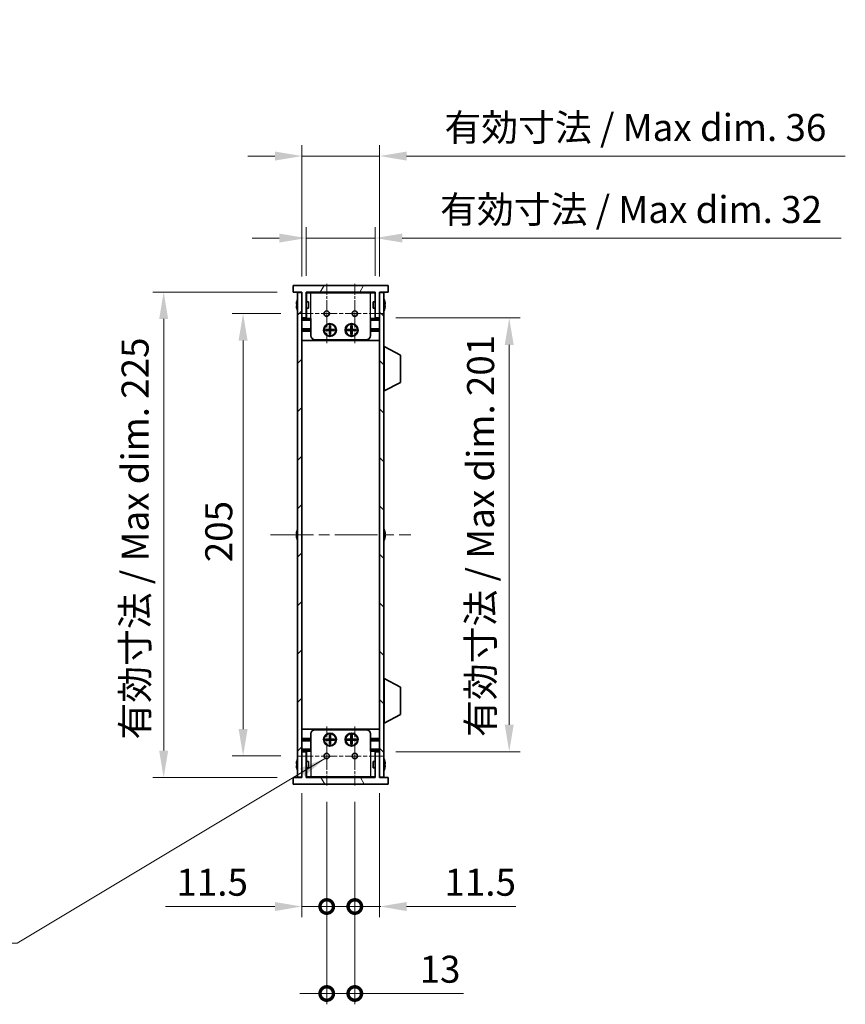
# Model space of a CAD drawing. Units: millimetres. Extents: x 0 to 7664, y 0 to 1405.
# Drawn here: x 2460 to 2842, y 631 to 1087 of the extents above; entities that cross this region are included whole.
import ezdxf

# ---------------------------------------------------------------- set-up
doc = ezdxf.new("R2010")
doc.units = ezdxf.units.MM
doc.header["$LTSCALE"] = 3.5
doc.linetypes.add('CHAIN', pattern=[0.3543, 0.2362, -0.0295, 0.0591, -0.0295])
doc.layers.get('Defpoints').update_dxf_attribs({"lineweight": 25})
for name, color, linetype, lineweight, true_color in [('Center Mark (ISO)', 7, 'Continuous', 18, 0x80ffff), ('Centerline (ISO)', 7, 'Continuous', 18, 0x80ffff), ('Hatch (ISO)', 1, 'Continuous', 18, 0xff0000)]:
    doc.layers.add(name, color=color, linetype=linetype, lineweight=lineweight, true_color=true_color)
for name, color, linetype, lineweight in [('Dimension (ISO)', 7, 'Continuous', 18), ('Dimension (ISO) @ 1', 7, 'Continuous', 18), ('Symbol (ISO) @ 1', 7, 'Continuous', 18), ('Visible (ISO)', 7, 'Continuous', 35), ('Visible Narrow (ISO)', 7, 'Continuous', 25)]:
    doc.layers.add(name, color=color, linetype=linetype, lineweight=lineweight)
doc.styles.add('Note Text (TK)', font='MS PGothic.ttf')
doc.dimstyles.new('Default - Method 1b (TK)', dxfattribs={"dimscale": 3.5, "dimtxt": 2.5, "dimasz": 2.5, "dimexe": 1, "dimexo": 1.5, "dimgap": 1, "dimtad": 1, "dimtoh": 1, "dimrnd": 1e-08, "dimdsep": 46, "dimtxsty": 'Note Text (TK)', "dimcen": 0.09, "dimdle": 5, "dimclrd": 100, "dimclre": 100, "dimclrt": 7, "dimadec": 1, "dimazin": 1, "dimtfac": 1, "dimtmove": 0, "dimatfit": 3, "dimfxl": 0, "dimtolj": 1, "dimlwd": -1, "dimlwe": -1, "dimarcsym": 0})
doc.dimstyles.new('Default - Method 1b (TK)$7', dxfattribs={"dimscale": 3.5, "dimtxt": 2.5, "dimasz": 2.5, "dimexe": 1, "dimexo": 1.5, "dimgap": 1, "dimtad": 1, "dimtoh": 1, "dimrnd": 1e-08, "dimdsep": 46, "dimtxsty": 'Note Text (TK)', "dimcen": 0.09, "dimdle": 5, "dimclrd": 256, "dimclre": 100, "dimclrt": 7, "dimadec": 1, "dimazin": 1, "dimtfac": 1, "dimtmove": 0, "dimatfit": 3, "dimfxl": 0, "dimtolj": 1, "dimlwd": -1, "dimlwe": -1, "dimarcsym": 0})

# ---------------------------------------------------------------- blocks, each defined once
blk = doc.blocks.new('*D29')
at = {"layer": 'Defpoints', "color": 0, "transparency": 16777216}
for p in [(2624.45, 986.25), (2592.45, 961.25), (2624.45, 961.25)]:
    blk.add_point(p, dxfattribs=at)
at = {"layer": 'Dimension (ISO)', "color": 100, "transparency": 16777216}
for p, q in [((2592.45, 968.75), (2592.45, 991.25)), ((2624.45, 968.75), (2624.45, 991.25)), ((2579.95, 986.25), (2567.45, 986.25)), ((2592.45, 986.25), (2624.45, 986.25)), ((2636.95, 986.25), (2840.13, 986.25))]:
    blk.add_line(p, q, dxfattribs=at)
for points in [[(2579.95, 988.33), (2579.95, 984.16), (2592.45, 986.25)], [(2636.95, 988.33), (2636.95, 984.16), (2624.45, 986.25)]]:
    blk.add_solid(points, dxfattribs=at)
at = {"layer": 'Dimension (ISO)', "color": 7, "transparency": 16777216, "insert": (2654.45, 999.49), "char_height": 12.5, "attachment_point": 4, "style": 'Note Text (TK)'}
blk.add_mtext('\\A1;\\fＭＳ Ｐゴシック|b0|i0;\\H12.5000;有効寸法 / Max dim. 32', dxfattribs=at)
blk = doc.blocks.new('*D30')
at = {"layer": 'Defpoints', "color": 0, "transparency": 16777216}
for p in [(2626.45, 1024.25), (2590.45, 961), (2626.45, 961)]:
    blk.add_point(p, dxfattribs=at)
at = {"layer": 'Dimension (ISO)', "color": 100, "transparency": 16777216}
for p, q in [((2590.45, 968.5), (2590.45, 1029.25)), ((2626.45, 968.5), (2626.45, 1029.25)), ((2577.95, 1024.25), (2565.45, 1024.25)), ((2590.45, 1024.25), (2626.45, 1024.25)), ((2638.95, 1024.25), (2842.06, 1024.25))]:
    blk.add_line(p, q, dxfattribs=at)
for points in [[(2577.95, 1026.33), (2577.95, 1022.16), (2590.45, 1024.25)], [(2638.95, 1026.33), (2638.95, 1022.16), (2626.45, 1024.25)]]:
    blk.add_solid(points, dxfattribs=at)
at = {"layer": 'Dimension (ISO)', "color": 7, "transparency": 16777216, "insert": (2656.45, 1037.49), "char_height": 12.5, "attachment_point": 4, "style": 'Note Text (TK)'}
blk.add_mtext('\\A1;\\fＭＳ Ｐゴシック|b0|i0;\\H12.5000;有効寸法 / Max dim. 36', dxfattribs=at)
blk = doc.blocks.new('*D31')
at = {"layer": 'Defpoints', "color": 0, "transparency": 16777216}
for p in [(2586.45, 961.25), (2526.45, 736.25), (2586.45, 736.25)]:
    blk.add_point(p, dxfattribs=at)
at = {"layer": 'Dimension (ISO)', "color": 100, "transparency": 16777216}
for p, q in [((2578.95, 961.25), (2521.45, 961.25)), ((2526.45, 948.75), (2526.45, 748.75)), ((2578.95, 736.25), (2521.45, 736.25))]:
    blk.add_line(p, q, dxfattribs=at)
for points in [[(2524.37, 948.75), (2528.53, 948.75), (2526.45, 961.25)], [(2524.37, 748.75), (2528.53, 748.75), (2526.45, 736.25)]]:
    blk.add_solid(points, dxfattribs=at)
at = {"layer": 'Dimension (ISO)', "color": 7, "transparency": 16777216, "insert": (2513.21, 753.86), "char_height": 12.5, "attachment_point": 4, "rotation": 90, "style": 'Note Text (TK)'}
blk.add_mtext('\\A1;\\fＭＳ Ｐゴシック|b0|i0;\\H12.5000;有効寸法 / Max dim. 225', dxfattribs=at)
blk = doc.blocks.new('*D32')
at = {"layer": 'Defpoints', "color": 0, "transparency": 16777216}
for p in [(2563.22, 951.25), (2588.22, 951.25), (2588.22, 746.25)]:
    blk.add_point(p, dxfattribs=at)
at = {"layer": 'Dimension (ISO)', "color": 100, "transparency": 16777216}
for p, q in [((2580.72, 951.25), (2558.22, 951.25)), ((2563.22, 758.75), (2563.22, 938.75)), ((2580.72, 746.25), (2558.22, 746.25))]:
    blk.add_line(p, q, dxfattribs=at)
for points in [[(2561.14, 938.75), (2565.31, 938.75), (2563.22, 951.25)], [(2561.14, 758.75), (2565.31, 758.75), (2563.22, 746.25)]]:
    blk.add_solid(points, dxfattribs=at)
at = {"layer": 'Dimension (ISO)', "color": 7, "transparency": 16777216, "insert": (2551.97, 836.03), "char_height": 12.5, "attachment_point": 4, "rotation": 90, "style": 'Note Text (TK)'}
blk.add_mtext('\\A1;205', dxfattribs=at)
blk = doc.blocks.new('*D33')
at = {"layer": 'Defpoints', "color": 0, "transparency": 16777216}
for p in [(2626.45, 949.25), (2626.45, 748.25), (2686.45, 748.25)]:
    blk.add_point(p, dxfattribs=at)
at = {"layer": 'Dimension (ISO)', "color": 100, "transparency": 16777216}
for p, q in [((2633.95, 949.25), (2691.45, 949.25)), ((2686.45, 936.75), (2686.45, 760.75)), ((2633.95, 748.25), (2691.45, 748.25))]:
    blk.add_line(p, q, dxfattribs=at)
for points in [[(2684.37, 936.75), (2688.53, 936.75), (2686.45, 949.25)], [(2684.37, 760.75), (2688.53, 760.75), (2686.45, 748.25)]]:
    blk.add_solid(points, dxfattribs=at)
at = {"layer": 'Dimension (ISO)', "color": 7, "transparency": 16777216, "insert": (2673.21, 755.1), "char_height": 12.5, "attachment_point": 4, "rotation": 90, "style": 'Note Text (TK)'}
blk.add_mtext('\\A1;\\fＭＳ Ｐゴシック|b0|i0;\\H12.5000;有効寸法 / Max dim. 201', dxfattribs=at)
blk = doc.blocks.new('_DotSmall')
at = {"color": 0, "linetype": 'ByBlock', "const_width": 0.5}
blk.add_lwpolyline([(-0.0625, 0, 1), (0.0625, 0, 1)], format="xyb", close=True, dxfattribs=at)
blk = doc.blocks.new('*D34')
at = {"layer": 'Defpoints', "color": 0, "transparency": 16777216}
for p in [(2590.45, 736.5), (2601.95, 732.52), (2601.95, 676.5)]:
    blk.add_point(p, dxfattribs=at)
at = {"layer": 'Dimension (ISO)', "color": 100, "transparency": 16777216}
for p, q in [((2590.45, 729), (2590.45, 671.5)), ((2601.95, 725.02), (2601.95, 671.5)), ((2577.95, 676.5), (2527.33, 676.5)), ((2601.95, 676.5), (2590.45, 676.5)), ((2601.95, 676.5), (2626.95, 676.5))]:
    blk.add_line(p, q, dxfattribs=at)
blk.add_solid([(2577.95, 678.58), (2577.95, 674.41), (2590.45, 676.5)], dxfattribs=at)
at = {"layer": 'Dimension (ISO)', "color": 100, "transparency": 16777216, "xscale": 12.5, "yscale": 12.5, "zscale": 12.5, "rotation": 180}
blk.add_blockref('_DotSmall', (2601.95, 676.5), dxfattribs=at)
at = {"layer": 'Dimension (ISO)', "color": 7, "transparency": 16777216, "insert": (2532.33, 687.75), "char_height": 12.5, "attachment_point": 4, "style": 'Note Text (TK)'}
blk.add_mtext('\\A1;11.5', dxfattribs=at)
blk = doc.blocks.new('*D35')
at = {"layer": 'Defpoints', "color": 0, "transparency": 16777216}
for p in [(2601.95, 732.52), (2614.95, 732.52), (2614.95, 636.19)]:
    blk.add_point(p, dxfattribs=at)
at = {"layer": 'Dimension (ISO)', "color": 100, "transparency": 16777216}
for p, q in [((2601.95, 725.02), (2601.95, 631.19)), ((2614.95, 725.02), (2614.95, 631.19)), ((2601.95, 636.19), (2589.45, 636.19)), ((2601.95, 636.19), (2614.95, 636.19)), ((2614.95, 636.19), (2665.29, 636.19))]:
    blk.add_line(p, q, dxfattribs=at)
at = {"layer": 'Dimension (ISO)', "color": 100, "transparency": 16777216, "xscale": 12.5, "yscale": 12.5, "zscale": 12.5}
blk.add_blockref('_DotSmall', (2601.95, 636.19), dxfattribs=at)
at = {"layer": 'Dimension (ISO)', "color": 100, "transparency": 16777216, "xscale": 12.5, "yscale": 12.5, "zscale": 12.5, "rotation": 180}
blk.add_blockref('_DotSmall', (2614.95, 636.19), dxfattribs=at)
at = {"layer": 'Dimension (ISO)', "color": 7, "transparency": 16777216, "insert": (2644.95, 647.44), "char_height": 12.5, "attachment_point": 4, "style": 'Note Text (TK)'}
blk.add_mtext('\\A1;13', dxfattribs=at)
blk = doc.blocks.new('*D36')
at = {"layer": 'Defpoints', "color": 0, "transparency": 16777216}
for p in [(2626.45, 736.5), (2614.95, 732.52), (2626.45, 676.5)]:
    blk.add_point(p, dxfattribs=at)
at = {"layer": 'Dimension (ISO)', "color": 100, "transparency": 16777216}
for p, q in [((2626.45, 729), (2626.45, 671.5)), ((2614.95, 725.02), (2614.95, 671.5)), ((2614.95, 676.5), (2602.45, 676.5)), ((2614.95, 676.5), (2626.45, 676.5)), ((2638.95, 676.5), (2689.58, 676.5))]:
    blk.add_line(p, q, dxfattribs=at)
blk.add_solid([(2638.95, 678.58), (2638.95, 674.41), (2626.45, 676.5)], dxfattribs=at)
at = {"layer": 'Dimension (ISO)', "color": 100, "transparency": 16777216, "xscale": 12.5, "yscale": 12.5, "zscale": 12.5}
blk.add_blockref('_DotSmall', (2614.95, 676.5), dxfattribs=at)
at = {"layer": 'Dimension (ISO)', "color": 7, "transparency": 16777216, "insert": (2656.45, 687.75), "char_height": 12.5, "attachment_point": 4, "style": 'Note Text (TK)'}
blk.add_mtext('\\A1;11.5', dxfattribs=at)

msp = doc.modelspace()

# ---------------------------------------------------------------- hatches: boundary and pattern name
at = {"layer": 'Hatch (ISO)'}
h = msp.add_hatch(dxfattribs=at)
h.set_pattern_fill('ANSI31', color=256, scale=127, angle=14.999978, style=0)
h.set_pattern_definition([(60, (1306, -40), (-13.74815, 7.9375), [])])
h.paths.add_polyline_path([(2630.4513, 961.2465), (2630.4513, 964.2465), (2586.4513, 964.2465), (2586.4513, 961.2465), (2590.4513, 961.2465), (2590.4513, 960.9965), (2590.4513, 949.2465), (2592.4513, 949.2465), (2592.4513, 961.2465), (2624.4513, 961.2465), (2624.4513, 949.2465), (2626.4513, 949.2465), (2626.4513, 960.9965), (2626.4513, 961.2465)])
h = msp.add_hatch(dxfattribs=at)
h.set_pattern_fill('ANSI31', color=256, scale=127, style=0)
h.set_pattern_definition([(45, (1306, -40), (-11.22532, 11.22532), [])])
h.paths.add_polyline_path([(2590.4513, 960.9965), (2588.4513, 960.9965), (2588.4513, 736.4965), (2590.4513, 736.4965), (2590.4513, 748.2465), (2590.4513, 949.2465)])
h = msp.add_hatch(dxfattribs=at)
h.set_pattern_fill('ANSI31', color=256, scale=127, angle=90.00021, style=0)
h.set_pattern_definition([(135.0002, (1306, -40), (-11.22528, -11.22536), [])])
h.paths.add_polyline_path([(2628.4513, 960.9965), (2626.4513, 960.9965), (2626.4513, 949.2465), (2626.4513, 748.2465), (2626.4513, 736.4965), (2628.4513, 736.4965)])
h = msp.add_hatch(dxfattribs=at)
h.set_pattern_fill('ANSI31', color=256, scale=127, angle=75.000175, style=0)
h.set_pattern_definition([(120.0002, (1306, -40), (-13.74813, -7.93754), [])])
h.paths.add_polyline_path([(2586.4513, 736.2465), (2586.4513, 733.2465), (2630.4513, 733.2465), (2630.4513, 736.2465), (2626.4513, 736.2465), (2626.4513, 736.4965), (2626.4513, 748.2465), (2624.4513, 748.2465), (2624.4513, 736.2465), (2592.4513, 736.2465), (2592.4513, 748.2465), (2590.4513, 748.2465), (2590.4513, 736.4965), (2590.4513, 736.2465)])

# ---------------------------------------------------------------- linework, layer by layer
at = {"layer": 'Center Mark (ISO)', "linetype": 'CHAIN', "ltscale": 6.102429}
for p, q in [((2601.9513, 964.976), (2601.9513, 937.517)), ((2614.9513, 964.976), (2614.9513, 937.517)), ((2601.9513, 759.976), (2601.9513, 732.517)), ((2614.9513, 759.976), (2614.9513, 732.517))]:
    msp.add_line(p, q, dxfattribs=at)
at = {"layer": 'Centerline (ISO)', "linetype": 'CHAIN', "ltscale": 8.991569}
for p, q in [((2588.2218, 951.2465), (2628.6808, 951.2465)), ((2588.2218, 746.2465), (2628.6808, 746.2465))]:
    msp.add_line(p, q, dxfattribs=at)
at = {"layer": 'Centerline (ISO)', "linetype": 'CHAIN', "ltscale": 23.990969}
msp.add_line((2575.9513, 848.7465), (2640.9513, 848.7465), dxfattribs=at)
at = {"layer": 'Visible (ISO)'}
for p, q in [((2630.4513, 964.2465), (2586.4513, 964.2465)), ((2586.4513, 964.2465), (2586.4513, 961.2465)), ((2630.4513, 961.2465), (2630.4513, 964.2465)), ((2586.4513, 961.2465), (2590.4513, 961.2465)), ((2590.4513, 960.9965), (2588.4513, 960.9965)), ((2588.4513, 960.9965), (2588.4513, 736.4965)), ((2590.4513, 961.2465), (2590.4513, 949.2465)), ((2590.4513, 736.4965), (2590.4513, 960.9965)), ((2592.4513, 949.2465), (2592.4513, 961.2465)), ((2592.4513, 961.2465), (2624.4513, 961.2465)), ((2624.4513, 961.0465), (2592.4513, 961.0465)), ((2592.5513, 956.7465), (2592.5513, 960.8465)), ((2594.6513, 960.8465), (2592.5513, 960.8465)), ((2594.6513, 960.8465), (2622.2513, 960.8465)), ((2624.3513, 960.8465), (2622.2513, 960.8465)), ((2624.3513, 956.7465), (2624.3513, 960.8465)), ((2624.4513, 961.2465), (2624.4513, 949.2465)), ((2626.4513, 949.2465), (2626.4513, 961.2465)), ((2626.4513, 961.2465), (2630.4513, 961.2465)), ((2628.4513, 960.9965), (2626.4513, 960.9965)), ((2626.4513, 960.9965), (2626.4513, 736.4965)), ((2628.4513, 736.4965), (2628.4513, 960.9965)), ((2588.086, 955.6215), (2587.9627, 955.6215)), ((2587.9627, 954.8715), (2588.086, 954.8715)), ((2588.086, 956.8465), (2588.0763, 956.8465)), ((2588.0763, 953.6465), (2588.086, 953.6465)), ((2593.4513, 956.7465), (2592.4513, 956.7465)), ((2593.4513, 953.7465), (2592.4513, 953.7465)), ((2592.5513, 949.0465), (2592.5513, 953.7465)), ((2593.4513, 956.7465), (2593.4513, 953.7465)), ((2623.4513, 953.7465), (2623.4513, 956.7465)), ((2623.4513, 956.7465), (2624.4513, 956.7465)), ((2623.4513, 953.7465), (2624.4513, 953.7465)), ((2624.3513, 949.0465), (2624.3513, 953.7465)), ((2628.8263, 956.8465), (2628.8165, 956.8465)), ((2628.9398, 955.6215), (2628.8165, 955.6215)), ((2628.8165, 954.8715), (2628.9398, 954.8715)), ((2628.8165, 953.6465), (2628.8263, 953.6465)), ((2590.4513, 949.2465), (2592.4513, 949.2465)), ((2594.6513, 949.0465), (2592.5513, 949.0465)), ((2594.6513, 941.0465), (2594.6513, 949.0465)), ((2624.3513, 949.0465), (2622.2513, 949.0465)), ((2622.2513, 941.0465), (2622.2513, 949.0465)), ((2624.4513, 949.2465), (2626.4513, 949.2465)), ((2594.6513, 948.5465), (2590.4513, 948.5465)), ((2603.1846, 945.7799), (2603.7179, 945.7799)), ((2603.1846, 943.9132), (2603.1846, 945.7799)), ((2603.7179, 945.1324), (2603.1846, 945.1324)), ((2603.7179, 945.7799), (2603.7179, 943.9132)), ((2613.1846, 945.7799), (2613.7179, 945.7799)), ((2613.1846, 943.9132), (2613.1846, 945.7799)), ((2613.7179, 945.1324), (2613.1846, 945.1324)), ((2613.7179, 945.7799), (2613.7179, 943.9132)), ((2626.4513, 948.5465), (2622.2513, 948.5465)), ((2594.6513, 944.1465), (2590.4513, 944.1465)), ((2594.6513, 943.6465), (2590.4513, 943.6465)), ((2594.6513, 943.1465), (2590.4513, 943.1465)), ((2601.3179, 943.3799), (2601.3179, 943.9132)), ((2601.3179, 943.9132), (2603.1846, 943.9132)), ((2603.1846, 943.3799), (2601.3179, 943.3799)), ((2601.9654, 943.9132), (2601.9654, 943.3799)), ((2603.0888, 943.3799), (2603.0888, 943.9132)), ((2603.1846, 944.009), (2603.7179, 944.009)), ((2603.1846, 941.5132), (2603.1846, 943.3799)), ((2603.7179, 943.284), (2603.1846, 943.284)), ((2603.1846, 942.1607), (2603.7179, 942.1607)), ((2603.7179, 941.5132), (2603.1846, 941.5132)), ((2603.7179, 943.9132), (2605.5846, 943.9132)), ((2603.7179, 943.3799), (2603.7179, 941.5132)), ((2605.5846, 943.3799), (2603.7179, 943.3799)), ((2603.8138, 943.9132), (2603.8138, 943.3799)), ((2604.9371, 943.3799), (2604.9371, 943.9132)), ((2605.5846, 943.9132), (2605.5846, 943.3799)), ((2611.3179, 943.3799), (2611.3179, 943.9132)), ((2611.3179, 943.9132), (2613.1846, 943.9132)), ((2613.1846, 943.3799), (2611.3179, 943.3799)), ((2611.9654, 943.9132), (2611.9654, 943.3799)), ((2613.0888, 943.3799), (2613.0888, 943.9132)), ((2613.1846, 944.009), (2613.7179, 944.009)), ((2613.1846, 941.5132), (2613.1846, 943.3799)), ((2613.7179, 943.284), (2613.1846, 943.284)), ((2613.1846, 942.1607), (2613.7179, 942.1607)), ((2613.7179, 941.5132), (2613.1846, 941.5132)), ((2613.7179, 943.9132), (2615.5846, 943.9132)), ((2613.7179, 943.3799), (2613.7179, 941.5132)), ((2615.5846, 943.3799), (2613.7179, 943.3799)), ((2613.8138, 943.9132), (2613.8138, 943.3799)), ((2614.9371, 943.3799), (2614.9371, 943.9132)), ((2615.5846, 943.9132), (2615.5846, 943.3799)), ((2626.4513, 944.1465), (2622.2513, 944.1465)), ((2626.4513, 943.6465), (2622.2513, 943.6465)), ((2626.4513, 943.1465), (2622.2513, 943.1465)), ((2626.4513, 938.7465), (2590.4513, 938.7465)), ((2620.2513, 939.0465), (2596.6513, 939.0465)), ((2628.5513, 935.9965), (2628.4513, 935.9965)), ((2628.5513, 915.3965), (2628.5513, 935.9965)), ((2628.5513, 935.9965), (2636.0513, 932.0506)), ((2636.0513, 919.3425), (2636.0513, 932.0506)), ((2628.5513, 915.3965), (2636.0513, 919.3425)), ((2628.5513, 915.3965), (2628.4513, 915.3965)), ((2588.086, 849.1215), (2587.9627, 849.1215)), ((2588.086, 850.3465), (2588.0763, 850.3465)), ((2628.8263, 850.3465), (2628.8165, 850.3465)), ((2628.9398, 849.1215), (2628.8165, 849.1215)), ((2587.9627, 848.3715), (2588.086, 848.3715)), ((2588.0763, 847.1465), (2588.086, 847.1465)), ((2628.8165, 848.3715), (2628.9398, 848.3715)), ((2628.8165, 847.1465), (2628.8263, 847.1465)), ((2628.5513, 782.0965), (2628.4513, 782.0965)), ((2628.5513, 761.4965), (2628.5513, 782.0965)), ((2628.5513, 782.0965), (2636.0513, 778.1506)), ((2636.0513, 765.4425), (2636.0513, 778.1506)), ((2628.5513, 761.4965), (2636.0513, 765.4425)), ((2626.4513, 758.7465), (2590.4513, 758.7465)), ((2596.6513, 758.4465), (2620.2513, 758.4465)), ((2628.5513, 761.4965), (2628.4513, 761.4965)), ((2594.6513, 754.3465), (2590.4513, 754.3465)), ((2594.6513, 753.8465), (2590.4513, 753.8465)), ((2594.6513, 753.3465), (2590.4513, 753.3465)), ((2594.6513, 756.4465), (2594.6513, 748.4465)), ((2601.3179, 753.5799), (2601.3179, 754.1132)), ((2601.3179, 754.1132), (2603.1846, 754.1132)), ((2603.1846, 753.5799), (2601.3179, 753.5799)), ((2601.9654, 754.1132), (2601.9654, 753.5799)), ((2603.0888, 753.5799), (2603.0888, 754.1132)), ((2603.1846, 755.9799), (2603.7179, 755.9799)), ((2603.1846, 754.1132), (2603.1846, 755.9799)), ((2603.7179, 755.3324), (2603.1846, 755.3324)), ((2603.1846, 754.209), (2603.7179, 754.209)), ((2603.1846, 751.7132), (2603.1846, 753.5799)), ((2603.7179, 753.484), (2603.1846, 753.484)), ((2603.7179, 755.9799), (2603.7179, 754.1132)), ((2603.7179, 754.1132), (2605.5846, 754.1132)), ((2603.7179, 753.5799), (2603.7179, 751.7132)), ((2605.5846, 753.5799), (2603.7179, 753.5799)), ((2603.8138, 754.1132), (2603.8138, 753.5799)), ((2604.9371, 753.5799), (2604.9371, 754.1132)), ((2605.5846, 754.1132), (2605.5846, 753.5799)), ((2611.3179, 753.5799), (2611.3179, 754.1132)), ((2611.3179, 754.1132), (2613.1846, 754.1132)), ((2613.1846, 753.5799), (2611.3179, 753.5799)), ((2611.9654, 754.1132), (2611.9654, 753.5799)), ((2613.0888, 753.5799), (2613.0888, 754.1132)), ((2613.1846, 755.9799), (2613.7179, 755.9799)), ((2613.1846, 754.1132), (2613.1846, 755.9799)), ((2613.7179, 755.3324), (2613.1846, 755.3324)), ((2613.1846, 754.209), (2613.7179, 754.209)), ((2613.1846, 751.7132), (2613.1846, 753.5799)), ((2613.7179, 753.484), (2613.1846, 753.484)), ((2613.7179, 755.9799), (2613.7179, 754.1132)), ((2613.7179, 754.1132), (2615.5846, 754.1132)), ((2613.7179, 753.5799), (2613.7179, 751.7132)), ((2615.5846, 753.5799), (2613.7179, 753.5799)), ((2613.8138, 754.1132), (2613.8138, 753.5799)), ((2614.9371, 753.5799), (2614.9371, 754.1132)), ((2615.5846, 754.1132), (2615.5846, 753.5799)), ((2622.2513, 756.4465), (2622.2513, 748.4465)), ((2626.4513, 754.3465), (2622.2513, 754.3465)), ((2626.4513, 753.8465), (2622.2513, 753.8465)), ((2626.4513, 753.3465), (2622.2513, 753.3465)), ((2594.6513, 748.9465), (2590.4513, 748.9465)), ((2592.5513, 748.4465), (2592.5513, 743.7465)), ((2592.5513, 748.4465), (2594.6513, 748.4465)), ((2603.1846, 752.3607), (2603.7179, 752.3607)), ((2603.7179, 751.7132), (2603.1846, 751.7132)), ((2613.1846, 752.3607), (2613.7179, 752.3607)), ((2613.7179, 751.7132), (2613.1846, 751.7132)), ((2626.4513, 748.9465), (2622.2513, 748.9465)), ((2622.2513, 748.4465), (2624.3513, 748.4465)), ((2624.3513, 748.4465), (2624.3513, 743.7465)), ((2588.086, 743.8465), (2588.0763, 743.8465)), ((2592.4513, 748.2465), (2590.4513, 748.2465)), ((2590.4513, 748.2465), (2590.4513, 736.2465)), ((2592.4513, 736.2465), (2592.4513, 748.2465)), ((2593.4513, 743.7465), (2592.4513, 743.7465)), ((2593.4513, 743.7465), (2593.4513, 740.7465)), ((2623.4513, 740.7465), (2623.4513, 743.7465)), ((2623.4513, 743.7465), (2624.4513, 743.7465)), ((2626.4513, 748.2465), (2624.4513, 748.2465)), ((2624.4513, 748.2465), (2624.4513, 736.2465)), ((2626.4513, 736.2465), (2626.4513, 748.2465)), ((2628.8263, 743.8465), (2628.8165, 743.8465)), ((2588.086, 742.6215), (2587.9627, 742.6215)), ((2587.9627, 741.8715), (2588.086, 741.8715)), ((2588.0763, 740.6465), (2588.086, 740.6465)), ((2593.4513, 740.7465), (2592.4513, 740.7465)), ((2592.5513, 740.7465), (2592.5513, 736.6465)), ((2623.4513, 740.7465), (2624.4513, 740.7465)), ((2624.3513, 740.7465), (2624.3513, 736.6465)), ((2628.9398, 742.6215), (2628.8165, 742.6215)), ((2628.8165, 741.8715), (2628.9398, 741.8715)), ((2628.8165, 740.6465), (2628.8263, 740.6465)), ((2586.4513, 736.2465), (2586.4513, 733.2465)), ((2590.4513, 736.2465), (2586.4513, 736.2465)), ((2588.4513, 736.4965), (2590.4513, 736.4965)), ((2624.4513, 736.4465), (2592.4513, 736.4465)), ((2624.4513, 736.2465), (2592.4513, 736.2465)), ((2592.5513, 736.6465), (2594.6513, 736.6465)), ((2622.2513, 736.6465), (2594.6513, 736.6465)), ((2622.2513, 736.6465), (2624.3513, 736.6465)), ((2626.4513, 736.4965), (2628.4513, 736.4965)), ((2630.4513, 736.2465), (2626.4513, 736.2465)), ((2630.4513, 733.2465), (2630.4513, 736.2465)), ((2586.4513, 733.2465), (2630.4513, 733.2465))]:
    msp.add_line(p, q, dxfattribs=at)
for centre, radius in [((2601.9513, 951.2465), 1.2295), ((2614.9513, 951.2465), 1.2295), ((2603.4513, 943.6465), 3), ((2603.4513, 943.6465), 2.75), ((2613.4513, 943.6465), 3), ((2613.4513, 943.6465), 2.75), ((2603.4513, 753.8465), 3), ((2603.4513, 753.8465), 2.75), ((2613.4513, 753.8465), 3), ((2613.4513, 753.8465), 2.75), ((2601.9513, 746.2465), 1.2295), ((2614.9513, 746.2465), 1.2295)]:
    msp.add_circle(centre, radius, dxfattribs=at)
for centre, radius, start, end in [((2595.3035, 955.2465), 7.3928, 167.500697, 173.2026), ((2595.3035, 955.2465), 7.3928, 186.7974, 192.499303), ((2595.3035, 955.2465), 7.4023, 157.773919, 167.517006), ((2595.3035, 955.2465), 7.2273, 177.025775, 182.974225), ((2595.3035, 955.2465), 7.4023, 192.482994, 202.226081), ((2621.599, 955.2465), 7.4023, 12.482994, 22.226081), ((2621.599, 955.2465), 7.4023, 337.773919, 347.517006), ((2621.599, 955.2465), 7.3928, 6.7974, 12.499303), ((2621.599, 955.2465), 7.2273, 357.025775, 2.974225), ((2621.599, 955.2465), 7.3928, 347.500697, 353.2026), ((2596.6513, 941.0465), 2, 180, 270), ((2620.2513, 941.0465), 2, 270, 0), ((2595.3035, 848.7465), 7.3928, 167.500697, 173.2026), ((2595.3035, 848.7465), 7.4023, 157.773919, 167.517006), ((2595.3035, 848.7465), 7.2273, 177.025775, 182.974225), ((2621.599, 848.7465), 7.4023, 12.482994, 22.226081), ((2621.599, 848.7465), 7.3928, 6.7974, 12.499303), ((2621.599, 848.7465), 7.2273, 357.025775, 2.974225), ((2595.3035, 848.7465), 7.3928, 186.7974, 192.499303), ((2595.3035, 848.7465), 7.4023, 192.482994, 202.226081), ((2621.599, 848.7465), 7.4023, 337.773919, 347.517006), ((2621.599, 848.7465), 7.3928, 347.500697, 353.2026), ((2596.6513, 756.4465), 2, 90, 180), ((2620.2513, 756.4465), 2, 0, 90), ((2595.3035, 742.2465), 7.3928, 167.500697, 173.2026), ((2595.3035, 742.2465), 7.4023, 157.773919, 167.517006), ((2621.599, 742.2465), 7.4023, 12.482994, 22.226081), ((2621.599, 742.2465), 7.3928, 6.7974, 12.499303), ((2595.3035, 742.2465), 7.3928, 186.7974, 192.499303), ((2595.3035, 742.2465), 7.2273, 177.025775, 182.974225), ((2595.3035, 742.2465), 7.4023, 192.482994, 202.226081), ((2621.599, 742.2465), 7.4023, 337.773919, 347.517006), ((2621.599, 742.2465), 7.2273, 357.025775, 2.974225), ((2621.599, 742.2465), 7.3928, 347.500697, 353.2026)]:
    msp.add_arc(centre, radius, start, end, dxfattribs=at)
for points in [[(2587.9627, 956.1215), (2587.9553, 956.059), (2587.9488, 955.9921), (2587.9402, 955.8689), (2587.9381, 955.8125), (2587.9381, 955.7235), (2587.9402, 955.685), (2587.9488, 955.634), (2587.9553, 955.6215), (2587.9627, 955.6215)], [(2587.9627, 954.8715), (2587.9553, 954.8715), (2587.9488, 954.8591), (2587.9402, 954.8081), (2587.9381, 954.7696), (2587.9381, 954.6806), (2587.9402, 954.6242), (2587.9488, 954.5009), (2587.9553, 954.4341), (2587.9627, 954.3715)], [(2628.9398, 955.6215), (2628.9473, 955.6215), (2628.9537, 955.634), (2628.9623, 955.685), (2628.9644, 955.7235), (2628.9644, 955.8125), (2628.9623, 955.8689), (2628.9537, 955.9921), (2628.9473, 956.059), (2628.9398, 956.1215)], [(2628.9398, 954.3715), (2628.9473, 954.4341), (2628.9537, 954.5009), (2628.9623, 954.6242), (2628.9644, 954.6806), (2628.9644, 954.7696), (2628.9623, 954.8081), (2628.9537, 954.8591), (2628.9473, 954.8715), (2628.9398, 954.8715)], [(2587.9627, 849.6215), (2587.9553, 849.559), (2587.9488, 849.4921), (2587.9402, 849.3689), (2587.9381, 849.3125), (2587.9381, 849.2235), (2587.9402, 849.185), (2587.9488, 849.134), (2587.9553, 849.1215), (2587.9627, 849.1215)], [(2628.9398, 849.1215), (2628.9473, 849.1215), (2628.9537, 849.134), (2628.9623, 849.185), (2628.9644, 849.2235), (2628.9644, 849.3125), (2628.9623, 849.3689), (2628.9537, 849.4921), (2628.9473, 849.559), (2628.9398, 849.6215)], [(2587.9627, 848.3715), (2587.9553, 848.3715), (2587.9488, 848.3591), (2587.9402, 848.3081), (2587.9381, 848.2696), (2587.9381, 848.1806), (2587.9402, 848.1242), (2587.9488, 848.0009), (2587.9553, 847.9341), (2587.9627, 847.8715)], [(2628.9398, 847.8715), (2628.9473, 847.9341), (2628.9537, 848.0009), (2628.9623, 848.1242), (2628.9644, 848.1806), (2628.9644, 848.2696), (2628.9623, 848.3081), (2628.9537, 848.3591), (2628.9473, 848.3715), (2628.9398, 848.3715)], [(2587.9627, 743.1215), (2587.9553, 743.059), (2587.9488, 742.9921), (2587.9402, 742.8689), (2587.9381, 742.8125), (2587.9381, 742.7235), (2587.9402, 742.685), (2587.9488, 742.634), (2587.9553, 742.6215), (2587.9627, 742.6215)], [(2587.9627, 741.8715), (2587.9553, 741.8715), (2587.9488, 741.8591), (2587.9402, 741.8081), (2587.9381, 741.7696), (2587.9381, 741.6806), (2587.9402, 741.6242), (2587.9488, 741.5009), (2587.9553, 741.4341), (2587.9627, 741.3715)], [(2628.9398, 742.6215), (2628.9473, 742.6215), (2628.9537, 742.634), (2628.9623, 742.685), (2628.9644, 742.7235), (2628.9644, 742.8125), (2628.9623, 742.8689), (2628.9537, 742.9921), (2628.9473, 743.059), (2628.9398, 743.1215)], [(2628.9398, 741.3715), (2628.9473, 741.4341), (2628.9537, 741.5009), (2628.9623, 741.6242), (2628.9644, 741.6806), (2628.9644, 741.7696), (2628.9623, 741.8081), (2628.9537, 741.8591), (2628.9473, 741.8715), (2628.9398, 741.8715)]]:
    msp.add_open_spline(points, degree=3, knots=[0.076192776, 0.076192776, 0.076192776, 0.076192776, 0.0950828432, 0.0950828432, 0.1139729103, 0.1139729103, 0.1328629774, 0.1328629774, 0.1517530446, 0.1517530446, 0.1517530446, 0.1517530446], dxfattribs=at)
at = {"layer": 'Visible Narrow (ISO)'}
for p, q in [((2592.5513, 960.5465), (2592.4513, 960.5465)), ((2594.6513, 949.0465), (2594.6513, 960.8465)), ((2622.2513, 949.0465), (2622.2513, 960.8465)), ((2624.4513, 960.5465), (2624.3513, 960.5465)), ((2594.6513, 948.0465), (2590.4513, 948.0465)), ((2626.4513, 948.0465), (2622.2513, 948.0465)), ((2594.6513, 749.4465), (2590.4513, 749.4465)), ((2594.6513, 748.4465), (2594.6513, 736.6465)), ((2626.4513, 749.4465), (2622.2513, 749.4465)), ((2622.2513, 748.4465), (2622.2513, 736.6465)), ((2592.5513, 736.9465), (2592.4513, 736.9465)), ((2624.4513, 736.9465), (2624.3513, 736.9465))]:
    msp.add_line(p, q, dxfattribs=at)

# ---------------------------------------------------------------- dimensions: what is measured, and where the dimension line sits
at = {"layer": 'Dimension (ISO) @ 1', "color": 100, "true_color": 0x00ff3f}
for base, p1, p2, picture, middle in [((2626.4513, 1024.2465), (2590.4513, 960.9965), (2626.4513, 960.9965), '*D30', (2746.7567, 1024.2465)), ((2624.4513, 986.2465), (2592.4513, 961.2465), (2624.4513, 961.2465), '*D29', (2744.7922, 986.2465))]:
    dim = msp.add_linear_dim(base=base, p1=p1, p2=p2, text='\\fＭＳ Ｐゴシック|b0|i0;\\H12.5000;有効寸法 / Max dim. <>', dimstyle='Default - Method 1b (TK)', override={"dimscale": 1, "dimtxt": 12.5, "dimasz": 12.5, "dimexe": 5, "dimexo": 7.5, "dimgap": 5, "dimtoh": 0, "dimdec": 2, "dimcen": 0.45, "dimtol": 0, "dimlim": 0, "dimtp": 0, "dimtm": 0, "dimtdec": 2, "dimtix": 0, "dimtofl": 1, "dimtmove": 0, "dimatfit": 1}, dxfattribs=at)
    dim.commit()
    dim.dimension.update_dxf_attribs({"geometry": picture, "text_midpoint": middle, "dimtype": 128})
for base, p1, p2, picture, middle in [((2526.4513, 736.2465), (2586.4513, 961.2465), (2586.4513, 736.2465), '*D31', (2526.4513, 848.7465)), ((2686.4513, 748.2465), (2626.4513, 949.2465), (2626.4513, 748.2465), '*D33', (2686.4513, 848.7465))]:
    dim = msp.add_linear_dim(base=base, p1=p1, p2=p2, angle=270, text='\\fＭＳ Ｐゴシック|b0|i0;\\H12.5000;有効寸法 / Max dim. <>', dimstyle='Default - Method 1b (TK)', override={"dimscale": 1, "dimtxt": 12.5, "dimasz": 12.5, "dimexe": 5, "dimexo": 7.5, "dimgap": 5, "dimtoh": 0, "dimdec": 2, "dimcen": 0.45, "dimtol": 0, "dimlim": 0, "dimtp": 0, "dimtm": 0, "dimtdec": 2, "dimtix": 0, "dimtofl": 0, "dimtmove": 0, "dimatfit": 1}, dxfattribs=at)
    dim.commit()
    dim.dimension.update_dxf_attribs({"geometry": picture, "text_midpoint": middle, "dimtype": 128})
for base, p1, p2, angle, override, picture, middle in [((2563.2218, 951.2465), (2588.2218, 746.2465), (2588.2218, 951.2465), 270, {"dimscale": 1, "dimtxt": 12.5, "dimasz": 12.5, "dimexe": 5, "dimexo": 7.5, "dimgap": 5, "dimtoh": 0, "dimdec": 2, "dimcen": 0.45, "dimtol": 0, "dimlim": 0, "dimtp": 0, "dimtm": 0, "dimtdec": 2, "dimtix": 0, "dimtofl": 0, "dimtmove": 0, "dimatfit": 1}, '*D32', (2563.2218, 848.7465)), ((2601.9513, 676.4965), (2590.4513, 736.4965), (2601.9513, 732.517), 180, {"dimscale": 1, "dimtxt": 12.5, "dimasz": 12.5, "dimexe": 5, "dimexo": 7.5, "dimgap": 5, "dimtoh": 0, "dimdec": 2, "dimblk2": 'DotSmall', "dimsah": 1, "dimcen": 0.45, "dimdle": 0, "dimtol": 0, "dimlim": 0, "dimtp": 0, "dimtm": 0, "dimtdec": 2, "dimtix": 0, "dimtofl": 1, "dimtmove": 0, "dimatfit": 1}, '*D34', (2546.3888, 676.4965)), ((2626.4513, 676.4965), (2614.9513, 732.517), (2626.4513, 736.4965), 180, {"dimscale": 1, "dimtxt": 12.5, "dimasz": 12.5, "dimexe": 5, "dimexo": 7.5, "dimgap": 5, "dimtoh": 0, "dimdec": 2, "dimblk1": 'DotSmall', "dimsah": 1, "dimcen": 0.45, "dimdle": 0, "dimtol": 0, "dimlim": 0, "dimtp": 0, "dimtm": 0, "dimtdec": 2, "dimtix": 0, "dimtofl": 1, "dimtmove": 0, "dimatfit": 1}, '*D36', (2670.5138, 676.4965)), ((2614.9513, 636.1862), (2601.9513, 732.517), (2614.9513, 732.517), 180, {"dimscale": 1, "dimtxt": 12.5, "dimasz": 12.5, "dimexe": 5, "dimexo": 7.5, "dimgap": 5, "dimtoh": 0, "dimdec": 2, "dimblk1": 'DotSmall', "dimblk2": 'DotSmall', "dimsah": 1, "dimcen": 0.45, "dimdle": 0, "dimtol": 0, "dimlim": 0, "dimtp": 0, "dimtm": 0, "dimtdec": 2, "dimtix": 0, "dimtofl": 1, "dimtmove": 0, "dimatfit": 1}, '*D35', (2652.6217, 636.1862))]:
    dim = msp.add_linear_dim(base=base, p1=p1, p2=p2, angle=angle, dimstyle='Default - Method 1b (TK)', override=override, dxfattribs=at)
    dim.commit()
    dim.dimension.update_dxf_attribs({"geometry": picture, "text_midpoint": middle, "dimtype": 128})

# ---------------------------------------------------------------- leaders
at = {"layer": 'Symbol (ISO) @ 1', "color": 100, "true_color": 0x00ff40, "annotation_type": 0, "has_hookline": 1, "hookline_direction": 1, "text_width": 232.8125}
msp.add_leader([(2601.3083, 745.1986), (2458.6561, 659.4676), (2446.1561, 659.4676)], dimstyle='Default - Method 1b (TK)$7', override={"dimscale": 1, "dimtxt": 12.5, "dimasz": 12.5, "dimgap": 0, "dimtad": 1}, dxfattribs=at)

doc.saveas('drawing.dxf')
